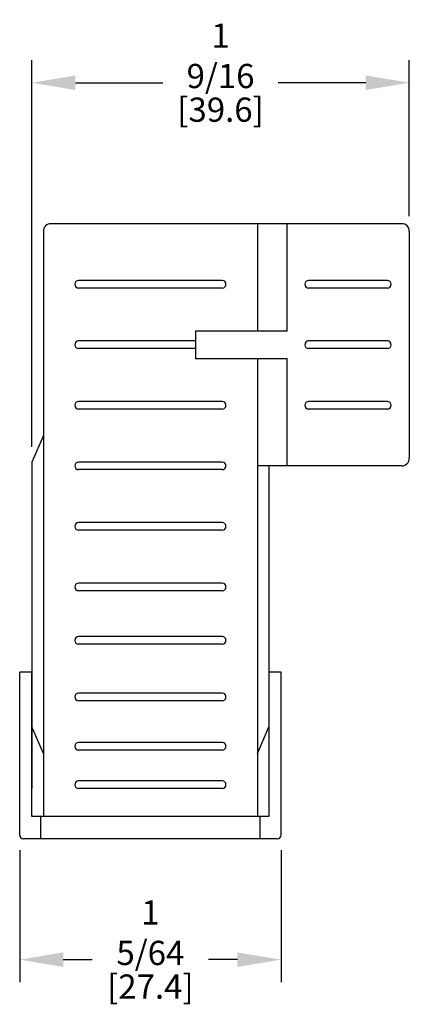
# Model space of a CAD drawing. Extents: x 0 to 21, y 0 to 15.5.
# Drawn here: x 10.6 to 12.2, y 8.5 to 12.5 of the extents above; entities that cross this region are included whole.
import ezdxf

# ---------------------------------------------------------------- set-up
doc = ezdxf.new("R2010")
doc.units = 0
doc.header["$MEASUREMENT"] = 0
doc.layers.get('DEFPOINTS').update_dxf_attribs({"linetype": 'CONTINUOUS'})
doc.layers.add('DIMENS', color=7, linetype='CONTINUOUS')
doc.layers.add('PART', color=7, linetype='CONTINUOUS')
doc.styles.add('ROMANS', font='romans.shx', dxfattribs={"width": 0.75})
doc.dimstyles.new('DWYER_STANDARD', dxfattribs={"dimtxt": 0.1, "dimasz": 0.18, "dimexe": 0.093, "dimexo": 0.0625, "dimgap": 0.09, "dimtad": 0, "dimtih": 1, "dimtoh": 1, "dimdec": 3, "dimrnd": 0.001, "dimzin": 4, "dimdsep": 46, "dimtxsty": 'ROMANS', "dimcen": 0, "dimclrd": 256, "dimclre": 256, "dimclrt": 256, "dimadec": 0, "dimazin": 0, "dimtfac": 1, "dimtdec": 3, "dimtofl": 0, "dimtmove": 0, "dimatfit": 3, "dimfxl": 0, "dimtolj": 1, "dimtzin": 4, "dimarcsym": 0})

# ---------------------------------------------------------------- blocks, each defined once
blk = doc.blocks.new('*D6')
at = {"layer": 'DEFPOINTS', "color": 0}
for p in [(10.6504, 12.2814), (12.2104, 11.6682), (10.6504, 10.7151)]:
    blk.add_point(p, dxfattribs=at)
at = {"layer": 'DIMENS', "lineweight": -2}
for p, q in [((10.6504, 10.7776), (10.6504, 12.3744)), ((12.2104, 11.7307), (12.2104, 12.3744)), ((10.8304, 12.2814), (11.1918, 12.2814)), ((12.0304, 12.2814), (11.669, 12.2814))]:
    blk.add_line(p, q, dxfattribs=at)
at = {"layer": 'DIMENS'}
for points in [[(10.8304, 12.3114), (10.8304, 12.2514), (10.6504, 12.2814)], [(12.0304, 12.3114), (12.0304, 12.2514), (12.2104, 12.2814)]]:
    blk.add_solid(points, dxfattribs=at)
at = {"layer": 'DIMENS', "char_height": 0.1, "attachment_point": 5, "style": 'ROMANS'}
for s, insert in [('\\A1;1 9/16', (11.4304, 12.3926)), ('\\A1;[39.6]', (11.4304, 12.1702))]:
    blk.add_mtext(s, dxfattribs=dict(at, insert=insert))
blk = doc.blocks.new('*D8')
at = {"layer": 'DEFPOINTS', "color": 0}
for p in [(10.6004, 9.1751), (11.6804, 9.1751), (10.6004, 8.6604)]:
    blk.add_point(p, dxfattribs=at)
at = {"layer": 'DIMENS', "lineweight": -2}
for p, q in [((10.6004, 9.1126), (10.6004, 8.5674)), ((11.6804, 9.1126), (11.6804, 8.5674)), ((10.7804, 8.6604), (10.9001, 8.6604)), ((11.5004, 8.6604), (11.3808, 8.6604))]:
    blk.add_line(p, q, dxfattribs=at)
at = {"layer": 'DIMENS'}
for points in [[(10.7804, 8.6904), (10.7804, 8.6304), (10.6004, 8.6604)], [(11.5004, 8.6904), (11.5004, 8.6304), (11.6804, 8.6604)]]:
    blk.add_solid(points, dxfattribs=at)
at = {"layer": 'DIMENS', "char_height": 0.1, "attachment_point": 5, "style": 'ROMANS'}
for s, insert in [('\\A1;1 5/64', (11.1404, 8.7716)), ('\\A1;[27.4]', (11.1404, 8.5492))]:
    blk.add_mtext(s, dxfattribs=dict(at, insert=insert))

msp = doc.modelspace()

# ---------------------------------------------------------------- linework, layer by layer
at = {"layer": 'PART', "color": 7}
for p, q in [((12.1791634, 11.6994415), (10.7296634, 11.6994415)), ((11.5824134, 11.6994415), (11.5824134, 11.2557242)), ((11.7050509, 11.2557242), (11.7050509, 11.6994415)), ((10.6984134, 11.6681915), (10.6984134, 9.2509415)), ((12.2104134, 11.6681915), (12.2104134, 10.7306915)), ((11.4372884, 11.4650665), (10.8435384, 11.4650665)), ((11.4372884, 11.4338165), (10.8435384, 11.4338165)), ((12.1199849, 11.4650665), (11.7943094, 11.4650665)), ((12.1199849, 11.4338165), (11.7943094, 11.4338165)), ((11.7050509, 11.2557242), (11.3274858, 11.2557242)), ((11.3274858, 11.2557242), (11.3274858, 11.1431588)), ((11.3274858, 11.2150665), (10.8435384, 11.2150665)), ((11.3274858, 11.1838165), (10.8435384, 11.1838165)), ((12.1199849, 11.2150665), (11.7943094, 11.2150665)), ((12.1199849, 11.1838165), (11.7943094, 11.1838165)), ((11.3274858, 11.1431588), (11.7050509, 11.1431588)), ((11.5824134, 11.1431588), (11.5824134, 9.2509415)), ((11.7050509, 10.6994415), (11.7050509, 11.1431588)), ((11.4372884, 10.9650665), (10.8435384, 10.9650665)), ((12.1199849, 10.9650665), (11.7943094, 10.9650665)), ((11.4372884, 10.9338165), (10.8435384, 10.9338165)), ((12.1199849, 10.9338165), (11.7943094, 10.9338165)), ((10.6984134, 10.8244415), (10.6504134, 10.7150665)), ((10.6504134, 10.7150665), (10.6504134, 9.367561)), ((11.4372884, 10.7150665), (10.8435384, 10.7150665)), ((12.1791634, 10.6994415), (11.5824134, 10.6994415)), ((11.6304134, 10.6994415), (11.6304134, 9.367561)), ((11.4372884, 10.6838165), (10.8435384, 10.6838165)), ((11.4372884, 10.4650665), (10.8435384, 10.4650665)), ((11.4372884, 10.4338165), (10.8435384, 10.4338165)), ((11.4372884, 10.2150665), (10.8435384, 10.2150665)), ((11.4372884, 10.1838165), (10.8435384, 10.1838165)), ((11.4372884, 9.9944333), (10.8435384, 9.9944333)), ((11.4372884, 9.9631833), (10.8435384, 9.9631833)), ((10.6004134, 9.1750665), (10.6004134, 9.8469415)), ((10.6504134, 9.8469415), (10.6004134, 9.8469415)), ((10.6504134, 9.2509415), (10.6504134, 9.8469415)), ((11.6804134, 9.8469415), (11.6304134, 9.8469415)), ((11.6304134, 9.8469415), (11.6304134, 9.2509415)), ((11.6804134, 9.1750665), (11.6804134, 9.8469415)), ((11.4372884, 9.7607908), (10.8435384, 9.7607908)), ((11.4372884, 9.7295408), (10.8435384, 9.7295408)), ((10.6984134, 9.5119415), (10.6504134, 9.6213165)), ((11.5824134, 9.5119415), (11.6304134, 9.6213165)), ((11.4372884, 9.5571635), (10.8435384, 9.5571635)), ((11.4372884, 9.5259135), (10.8435384, 9.5259135)), ((11.4372884, 9.3985536), (10.8435384, 9.3985536)), ((11.4372884, 9.3673036), (10.8435384, 9.3673036)), ((11.6304134, 9.2509415), (10.6504134, 9.2509415)), ((10.6872884, 9.1594415), (10.6872884, 9.2509415)), ((11.5935384, 9.1594415), (11.5935384, 9.2509415)), ((11.6647884, 9.1594415), (10.6160384, 9.1594415))]:
    msp.add_line(p, q, dxfattribs=at)
for centre, radius, start, end in [((10.7296634, 11.6681915), 0.03125, 90, 180), ((12.1791634, 11.6681915), 0.03125, 0, 90), ((10.8435384, 11.4494415), 0.015625, 90, 270), ((11.4372884, 11.4494415), 0.015625, 270, 90), ((11.7943094, 11.4494415), 0.015625, 90, 270), ((12.1199849, 11.4494415), 0.015625, 270, 90), ((10.8435384, 11.1994415), 0.015625, 90, 270), ((11.7943094, 11.1994415), 0.015625, 90, 270), ((12.1199849, 11.1994415), 0.015625, 270, 90), ((10.8435384, 10.9494415), 0.015625, 90, 270), ((11.4372884, 10.9494415), 0.015625, 270, 90), ((11.7943094, 10.9494415), 0.015625, 90, 270), ((12.1199849, 10.9494415), 0.015625, 270, 90), ((10.8435384, 10.6994415), 0.015625, 90, 270), ((11.4372884, 10.6994415), 0.015625, 270, 90), ((12.1791634, 10.7306915), 0.03125, 270, 0), ((10.8435384, 10.4494415), 0.015625, 90, 270), ((11.4372884, 10.4494415), 0.015625, 270, 90), ((10.8435384, 10.1994415), 0.015625, 90, 270), ((11.4372884, 10.1994415), 0.015625, 270, 90), ((10.8435384, 9.9788083), 0.015625, 90, 270), ((11.4372884, 9.9788083), 0.015625, 270, 90), ((10.8435384, 9.7451658), 0.015625, 90, 270), ((11.4372884, 9.7451658), 0.015625, 270, 90), ((10.8435384, 9.5415385), 0.015625, 90, 270), ((11.4372884, 9.5415385), 0.015625, 270, 90), ((10.8435384, 9.3829286), 0.015625, 90, 270), ((11.4372884, 9.3829286), 0.015625, 270, 90), ((10.6160384, 9.1750665), 0.015625, 180, 270), ((11.6647884, 9.1750665), 0.015625, 270, 0)]:
    msp.add_arc(centre, radius, start, end, dxfattribs=at)

# ---------------------------------------------------------------- dimensions: what is measured, and where the dimension line sits
at = {"layer": 'DIMENS', "color": 7}
for base, p1, p2, picture, middle in [((10.6504134, 12.2814324), (12.2104134, 11.6681915), (10.6504134, 10.7150665), '*D6', (11.4304134, 12.2814324)), ((10.6004134, 8.6604002), (11.6804134, 9.1750665), (10.6004134, 9.1750665), '*D8', (11.1404134, 8.6604002))]:
    dim = msp.add_linear_dim(base=base, p1=p1, p2=p2, angle=180, dimstyle='DWYER_STANDARD', override={"dimgap": 0.035, "dimdec": 6, "dimlunit": 5, "dimpost": '\\X', "dimtdec": 6, "dimfrac": 2}, dxfattribs=at)
    dim.commit()
    dim.dimension.update_dxf_attribs({"geometry": picture, "text_midpoint": middle})

doc.saveas('drawing.dxf')
